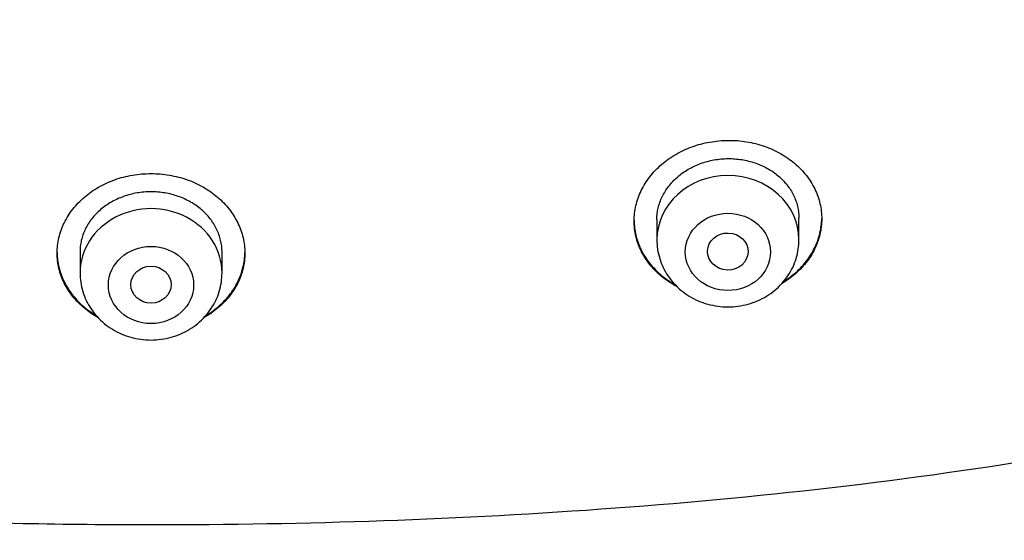
# Model space of a CAD drawing. Units: millimetres. Extents: x -18 to 407, y -35 to 1313.
# Drawn here: x 101 to 121, y 1083 to 1093 of the extents above; entities that cross this region are included whole.
import ezdxf

# ---------------------------------------------------------------- set-up
doc = ezdxf.new("R2010")
doc.units = ezdxf.units.MM
doc.layers.add('Default', color=7, linetype='Continuous')
doc.layers.add('DV1_Default', color=7, linetype='Continuous')

# ---------------------------------------------------------------- blocks, each defined once
blk = doc.blocks.new('SE')
at = {"layer": 'DV1_Default', "color": 7}
for p, q in [((113.736, 1088.959), (113.736, 1088.558)), ((116.536, 1088.558), (116.536, 1088.988)), ((102.361, 1088.324), (102.361, 1087.905)), ((105.161, 1087.905), (105.161, 1088.321))]:
    blk.add_line(p, q, dxfattribs=at)
for centre, major_axis, start_param, end_param in [((115.136, 1088.558), (-1.4, 0), 3.141593, 6.283185), ((103.761, 1087.905), (1.4, 0), 0, 3.141598)]:
    blk.add_ellipse(centre, major_axis=major_axis, ratio=0.906308, start_param=start_param, end_param=end_param, dxfattribs=at)
for centre, major_axis, ratio in [((115.136, 1088.321), (0.84, 0), 0.906308), ((115.134, 1088.328), (-0.4, 0.01), 0.913562), ((103.761, 1087.668), (0.84, 0), 0.906308), ((103.761, 1087.675), (0.398, 0), 0.914508)]:
    blk.add_ellipse(centre, major_axis=major_axis, ratio=ratio, dxfattribs=at)
for points, knots in [([(146.879, 1159.136), (148.315, 1157.025), (150.704, 1152.202), (152.809, 1144.388), (153.89, 1136.125), (154.185, 1127.803), (153.764, 1119.5), (152.522, 1111.25), (150.116, 1103.217), (145.893, 1095.765), (139.242, 1089.904), (130.936, 1086.245), (122.034, 1084.192), (112.927, 1083.142), (106.815, 1082.938), (103.761, 1082.937)], [0, 0, 0, 0, 0.069714, 0.147238, 0.224762, 0.302286, 0.37981, 0.457333, 0.534857, 0.612381, 0.689905, 0.767429, 0.844952, 0.922476, 1, 1, 1, 1]), ([(103.761, 1082.937), (102.92, 1082.938), (100.998, 1082.956), (97.997, 1083.05), (94.763, 1083.238), (91.538, 1083.522), (88.326, 1083.908), (85.131, 1084.404), (81.967, 1085.034), (78.843, 1085.817), (75.785, 1086.78), (72.816, 1087.956), (69.976, 1089.366), (67.316, 1091.034), (64.882, 1092.971), (62.708, 1095.145), (60.831, 1097.533), (59.234, 1100.089), (57.901, 1102.764), (56.804, 1105.526), (55.907, 1108.349), (55.183, 1111.21), (54.61, 1114.102), (54.165, 1117.011), (53.836, 1119.934), (53.607, 1122.865), (53.474, 1125.796), (53.449, 1127.75), (53.452, 1128.726)], [0, 0, 0, 0, 0.030251, 0.069048, 0.107844, 0.14664, 0.185436, 0.224233, 0.263029, 0.301825, 0.340622, 0.379418, 0.418214, 0.45701, 0.495807, 0.534603, 0.573399, 0.612196, 0.650992, 0.689788, 0.728584, 0.767381, 0.806177, 0.844973, 0.88377, 0.922566, 0.961362, 1, 1, 1, 1]), ([(54.278, 1101.485), (54.302, 1101.436), (54.34, 1101.36), (54.41, 1101.22), (54.487, 1101.067), (54.575, 1100.896), (54.661, 1100.73), (54.744, 1100.573), (54.824, 1100.421), (54.906, 1100.269), (54.986, 1100.123), (55.067, 1099.975), (55.152, 1099.822), (55.243, 1099.66), (55.335, 1099.499), (55.425, 1099.344), (55.506, 1099.205), (55.587, 1099.067), (55.672, 1098.925), (55.768, 1098.766), (55.872, 1098.596), (55.983, 1098.418), (56.092, 1098.245), (56.196, 1098.081), (56.301, 1097.919), (56.41, 1097.752), (56.518, 1097.59), (56.621, 1097.436), (56.738, 1097.265), (56.848, 1097.104), (56.963, 1096.941), (57.055, 1096.81), (57.154, 1096.672), (57.259, 1096.527), (57.374, 1096.371), (57.493, 1096.21), (57.604, 1096.062), (57.716, 1095.916), (57.822, 1095.778), (57.929, 1095.642), (58.032, 1095.511), (58.136, 1095.381), (58.235, 1095.258), (58.336, 1095.135), (58.44, 1095.009), (58.55, 1094.877), (58.657, 1094.75), (58.773, 1094.615), (58.889, 1094.48), (59.012, 1094.34), (59.127, 1094.21), (59.254, 1094.068), (59.381, 1093.928), (59.501, 1093.798), (59.618, 1093.672), (59.731, 1093.552), (59.859, 1093.418), (59.978, 1093.294), (60.095, 1093.174), (60.209, 1093.058), (60.33, 1092.937), (60.454, 1092.814), (60.587, 1092.684), (60.716, 1092.559), (60.849, 1092.432), (60.969, 1092.318), (61.093, 1092.203), (61.221, 1092.085), (61.349, 1091.968), (61.466, 1091.863), (61.572, 1091.767), (61.68, 1091.672), (61.79, 1091.576), (61.91, 1091.472), (62.026, 1091.373), (62.145, 1091.271), (62.275, 1091.162), (62.419, 1091.043), (62.565, 1090.923), (62.698, 1090.815), (62.816, 1090.721), (62.93, 1090.631), (63.041, 1090.543), (63.157, 1090.453), (63.28, 1090.358), (63.414, 1090.256), (63.545, 1090.157), (63.668, 1090.065), (63.786, 1089.978), (63.911, 1089.887), (64.035, 1089.797), (64.155, 1089.711), (64.284, 1089.62), (64.409, 1089.532), (64.531, 1089.448), (64.652, 1089.364), (64.779, 1089.278), (64.902, 1089.194), (65.014, 1089.12), (65.128, 1089.045), (65.254, 1088.962), (65.386, 1088.876), (65.514, 1088.794), (65.642, 1088.712), (65.762, 1088.637), (65.874, 1088.567), (65.975, 1088.504), (66.064, 1088.45), (66.156, 1088.393), (66.241, 1088.342), (66.339, 1088.283), (66.442, 1088.222), (66.555, 1088.155), (66.668, 1088.088), (66.779, 1088.023), (66.896, 1087.956), (67.018, 1087.886), (67.144, 1087.815), (67.274, 1087.742), (67.398, 1087.673), (67.518, 1087.607), (67.627, 1087.547), (67.739, 1087.486), (67.856, 1087.424), (67.987, 1087.354), (68.111, 1087.289), (68.231, 1087.226), (68.352, 1087.164), (68.487, 1087.094), (68.625, 1087.024), (68.756, 1086.958), (68.877, 1086.898), (68.999, 1086.837), (69.13, 1086.773), (69.258, 1086.711), (69.383, 1086.651), (69.505, 1086.593), (69.625, 1086.537), (69.75, 1086.478), (69.858, 1086.428), (69.973, 1086.375), (70.08, 1086.326), (70.192, 1086.275), (70.313, 1086.221), (70.437, 1086.165), (70.558, 1086.112), (70.664, 1086.065), (70.777, 1086.016), (70.899, 1085.964), (71.021, 1085.912), (71.132, 1085.864), (71.243, 1085.818), (71.353, 1085.772), (71.467, 1085.724), (71.571, 1085.682), (71.697, 1085.63), (71.824, 1085.579), (71.961, 1085.524), (72.093, 1085.472), (72.222, 1085.421), (72.358, 1085.368), (72.486, 1085.318), (72.619, 1085.267), (72.756, 1085.215), (72.879, 1085.169), (73.006, 1085.121), (73.123, 1085.078), (73.254, 1085.03), (73.406, 1084.975), (73.563, 1084.918), (73.723, 1084.862), (73.858, 1084.814), (74.006, 1084.763), (74.175, 1084.704), (74.362, 1084.641), (74.534, 1084.583), (74.67, 1084.537), (74.789, 1084.498), (74.911, 1084.458), (75.052, 1084.412), (75.243, 1084.351), (75.471, 1084.279), (75.728, 1084.199), (75.947, 1084.132), (76.133, 1084.076), (76.288, 1084.029), (76.445, 1083.983), (76.594, 1083.939), (76.744, 1083.895), (76.895, 1083.852), (77.043, 1083.81), (77.194, 1083.768), (77.343, 1083.726), (77.494, 1083.685), (77.648, 1083.642), (77.799, 1083.602), (77.955, 1083.56), (78.118, 1083.517), (78.282, 1083.474), (78.487, 1083.421), (78.727, 1083.36), (78.966, 1083.3), (79.17, 1083.25), (79.322, 1083.213), (79.528, 1083.163), (79.766, 1083.106), (80.027, 1083.046), (80.287, 1082.986), (80.533, 1082.93), (80.788, 1082.874), (81.035, 1082.82), (81.281, 1082.768), (81.495, 1082.723), (81.714, 1082.677), (81.917, 1082.635), (82.157, 1082.587), (82.392, 1082.54), (82.674, 1082.485), (82.953, 1082.432), (83.188, 1082.388), (83.385, 1082.352), (83.64, 1082.305), (83.905, 1082.258), (84.13, 1082.219), (84.293, 1082.19), (84.569, 1082.143), (84.857, 1082.095), (85.105, 1082.055), (85.264, 1082.029), (85.482, 1081.994), (85.733, 1081.955), (85.924, 1081.926), (86.071, 1081.903), (86.29, 1081.87), (86.585, 1081.827), (86.871, 1081.786), (87.091, 1081.755), (87.454, 1081.705), (87.838, 1081.653), (88.177, 1081.609), (88.313, 1081.592), (88.514, 1081.567), (88.821, 1081.529), (89.185, 1081.485), (89.47, 1081.452), (89.653, 1081.431), (89.887, 1081.405), (90.263, 1081.363), (90.719, 1081.315), (91.065, 1081.28), (91.251, 1081.262), (91.476, 1081.24), (91.964, 1081.193), (92.529, 1081.143), (92.991, 1081.104), (93.213, 1081.085), (93.424, 1081.068), (93.881, 1081.033), (94.538, 1080.984), (95.138, 1080.945), (95.477, 1080.923), (95.644, 1080.913), (95.899, 1080.897), (96.287, 1080.875), (96.792, 1080.848), (97.418, 1080.816), (98.178, 1080.783), (99.06, 1080.749), (100.087, 1080.717), (101.191, 1080.691), (102.479, 1080.673), (103.264, 1080.669), (103.761, 1080.669)], [0, 0, 0, 0, 0.002698, 0.005114, 0.008314, 0.012212, 0.015616, 0.018584, 0.021894, 0.025033, 0.027984, 0.031015, 0.034254, 0.037566, 0.041127, 0.04441, 0.047317, 0.049931, 0.053123, 0.056348, 0.060014, 0.06398, 0.067775, 0.071127, 0.074578, 0.078265, 0.081927, 0.08517, 0.088361, 0.093142, 0.095752, 0.099177, 0.101812, 0.104931, 0.10893, 0.112276, 0.115783, 0.118921, 0.122219, 0.125179, 0.128267, 0.131219, 0.134162, 0.136819, 0.139787, 0.14301, 0.146041, 0.148766, 0.152585, 0.155604, 0.158818, 0.161961, 0.165799, 0.169034, 0.171442, 0.175029, 0.17788, 0.181443, 0.184209, 0.186909, 0.190153, 0.193424, 0.196253, 0.200089, 0.203095, 0.206095, 0.20895, 0.212136, 0.215393, 0.218232, 0.220572, 0.223028, 0.225916, 0.228387, 0.231498, 0.234055, 0.236783, 0.240564, 0.243986, 0.246894, 0.24969, 0.252004, 0.254646, 0.257214, 0.259847, 0.262923, 0.266215, 0.26855, 0.271097, 0.274033, 0.27678, 0.279214, 0.281886, 0.285214, 0.287343, 0.289734, 0.293043, 0.295483, 0.297656, 0.300148, 0.302741, 0.305661, 0.30851, 0.310809, 0.313708, 0.316052, 0.317798, 0.320022, 0.321564, 0.323531, 0.325265, 0.327601, 0.329893, 0.332216, 0.334567, 0.336718, 0.339336, 0.342008, 0.344384, 0.34724, 0.349478, 0.351668, 0.353786, 0.356247, 0.358657, 0.361655, 0.36365, 0.365811, 0.368828, 0.37168, 0.373971, 0.376618, 0.378812, 0.381168, 0.384291, 0.386326, 0.388503, 0.391401, 0.393313, 0.395799, 0.397673, 0.400017, 0.402008, 0.404144, 0.407, 0.409162, 0.411127, 0.413112, 0.41563, 0.418152, 0.420078, 0.421988, 0.424489, 0.426375, 0.428494, 0.430415, 0.433554, 0.435693, 0.438166, 0.441021, 0.443015, 0.445847, 0.448252, 0.450493, 0.453582, 0.455157, 0.457621, 0.460148, 0.462473, 0.46613, 0.468939, 0.471374, 0.47365, 0.47716, 0.480808, 0.484023, 0.486677, 0.488362, 0.490581, 0.493456, 0.496122, 0.501103, 0.506057, 0.510208, 0.513159, 0.516222, 0.518722, 0.521754, 0.524357, 0.526938, 0.529959, 0.532431, 0.535165, 0.538121, 0.540596, 0.543583, 0.546308, 0.549056, 0.552413, 0.555198, 0.560171, 0.56539, 0.568126, 0.571143, 0.573638, 0.579196, 0.583975, 0.587656, 0.59317, 0.597219, 0.601339, 0.606368, 0.61039, 0.612798, 0.618124, 0.621237, 0.625584, 0.630648, 0.636281, 0.640482, 0.643151, 0.646773, 0.654049, 0.657207, 0.658724, 0.662713, 0.671883, 0.673977, 0.675855, 0.680315, 0.685539, 0.689131, 0.690408, 0.693339, 0.700691, 0.706006, 0.708414, 0.712325, 0.72519, 0.728645, 0.7302, 0.732329, 0.739252, 0.746373, 0.751484, 0.754239, 0.75603, 0.763784, 0.773993, 0.780021, 0.781935, 0.783736, 0.791842, 0.807544, 0.813364, 0.8161, 0.819165, 0.824434, 0.840034, 0.853573, 0.855814, 0.857775, 0.862359, 0.869143, 0.878062, 0.888753, 0.901978, 0.917603, 0.935177, 0.954999, 0.976437, 1, 1, 1, 1]), ([(103.761, 1080.669), (104.237, 1080.669), (105.015, 1080.673), (106.301, 1080.69), (107.43, 1080.717), (108.466, 1080.749), (109.354, 1080.783), (110.114, 1080.817), (110.734, 1080.848), (111.26, 1080.876), (111.682, 1080.901), (111.985, 1080.919), (112.212, 1080.934), (112.473, 1080.951), (112.848, 1080.976), (113.341, 1081.011), (113.825, 1081.047), (114.214, 1081.078), (114.43, 1081.096), (114.598, 1081.109), (114.886, 1081.134), (115.374, 1081.176), (115.848, 1081.221), (116.171, 1081.252), (116.314, 1081.266), (116.498, 1081.284), (116.861, 1081.321), (117.316, 1081.369), (117.691, 1081.411), (117.904, 1081.435), (118.067, 1081.454), (118.342, 1081.486), (118.712, 1081.53), (119.027, 1081.569), (119.244, 1081.597), (119.551, 1081.636), (119.945, 1081.688), (120.341, 1081.743), (120.572, 1081.775), (120.873, 1081.818), (121.184, 1081.863), (121.459, 1081.905), (121.684, 1081.939), (122.013, 1081.99), (122.375, 1082.048), (122.691, 1082.1), (122.946, 1082.142), (123.188, 1082.183), (123.385, 1082.217), (123.623, 1082.259), (123.894, 1082.307), (124.212, 1082.365), (124.498, 1082.419), (124.823, 1082.481), (125.14, 1082.542), (125.486, 1082.611), (125.808, 1082.677), (126.11, 1082.74), (126.342, 1082.789), (126.567, 1082.838), (126.811, 1082.891), (127.034, 1082.941), (127.228, 1082.985), (127.403, 1083.025), (127.602, 1083.071), (127.827, 1083.124), (128.036, 1083.173), (128.243, 1083.223), (128.44, 1083.272), (128.655, 1083.325), (128.848, 1083.373), (129.023, 1083.418), (129.181, 1083.459), (129.339, 1083.5), (129.489, 1083.54), (129.633, 1083.578), (129.784, 1083.618), (129.936, 1083.66), (130.115, 1083.709), (130.282, 1083.755), (130.433, 1083.797), (130.559, 1083.833), (130.69, 1083.87), (130.828, 1083.91), (130.972, 1083.952), (131.12, 1083.995), (131.27, 1084.04), (131.425, 1084.087), (131.578, 1084.133), (131.75, 1084.185), (131.929, 1084.241), (132.123, 1084.302), (132.315, 1084.363), (132.494, 1084.421), (132.643, 1084.469), (132.768, 1084.51), (132.891, 1084.551), (133.034, 1084.598), (133.203, 1084.656), (133.393, 1084.721), (133.574, 1084.783), (133.736, 1084.84), (133.865, 1084.886), (134.002, 1084.935), (134.141, 1084.984), (134.3, 1085.042), (134.441, 1085.094), (134.574, 1085.144), (134.7, 1085.191), (134.837, 1085.242), (134.979, 1085.296), (135.105, 1085.345), (135.219, 1085.39), (135.32, 1085.429), (135.442, 1085.477), (135.57, 1085.528), (135.708, 1085.583), (135.827, 1085.631), (135.943, 1085.679), (136.048, 1085.722), (136.164, 1085.77), (136.284, 1085.82), (136.404, 1085.871), (136.522, 1085.921), (136.639, 1085.971), (136.758, 1086.023), (136.861, 1086.067), (136.964, 1086.113), (137.069, 1086.159), (137.195, 1086.215), (137.32, 1086.271), (137.445, 1086.328), (137.554, 1086.377), (137.671, 1086.432), (137.788, 1086.486), (137.915, 1086.545), (138.034, 1086.601), (138.146, 1086.655), (138.261, 1086.71), (138.373, 1086.764), (138.488, 1086.821), (138.609, 1086.881), (138.737, 1086.944), (138.864, 1087.008), (138.985, 1087.069), (139.1, 1087.128), (139.216, 1087.187), (139.327, 1087.245), (139.45, 1087.31), (139.577, 1087.377), (139.695, 1087.44), (139.804, 1087.498), (139.916, 1087.559), (140.034, 1087.624), (140.166, 1087.697), (140.298, 1087.771), (140.427, 1087.843), (140.539, 1087.907), (140.648, 1087.969), (140.756, 1088.032), (140.871, 1088.099), (140.98, 1088.163), (141.101, 1088.235), (141.22, 1088.306), (141.332, 1088.373), (141.434, 1088.436), (141.535, 1088.497), (141.641, 1088.563), (141.739, 1088.624), (141.837, 1088.686), (141.936, 1088.749), (142.05, 1088.821), (142.178, 1088.904), (142.31, 1088.99), (142.432, 1089.07), (142.537, 1089.14), (142.64, 1089.209), (142.757, 1089.288), (142.88, 1089.372), (143.003, 1089.457), (143.123, 1089.54), (143.25, 1089.629), (143.381, 1089.722), (143.52, 1089.822), (143.657, 1089.921), (143.784, 1090.014), (143.9, 1090.1), (144.019, 1090.189), (144.154, 1090.292), (144.289, 1090.395), (144.413, 1090.491), (144.53, 1090.582), (144.643, 1090.671), (144.767, 1090.77), (144.903, 1090.879), (145.05, 1090.999), (145.2, 1091.124), (145.349, 1091.248), (145.496, 1091.373), (145.632, 1091.49), (145.759, 1091.6), (145.878, 1091.705), (146.002, 1091.815), (146.126, 1091.926), (146.259, 1092.047), (146.389, 1092.167), (146.516, 1092.285), (146.631, 1092.393), (146.755, 1092.511), (146.888, 1092.639), (147.021, 1092.769), (147.16, 1092.906), (147.295, 1093.041), (147.434, 1093.182), (147.561, 1093.313), (147.691, 1093.448), (147.831, 1093.595), (147.987, 1093.762), (148.136, 1093.924), (148.271, 1094.073), (148.394, 1094.209), (148.515, 1094.346), (148.636, 1094.484), (148.751, 1094.618), (148.864, 1094.75), (148.969, 1094.874), (149.074, 1095), (149.179, 1095.128), (149.291, 1095.265), (149.404, 1095.405), (149.526, 1095.557), (149.646, 1095.71), (149.763, 1095.861), (149.873, 1096.005), (149.987, 1096.155), (150.114, 1096.326), (150.241, 1096.498), (150.363, 1096.666), (150.478, 1096.827), (150.594, 1096.992), (150.71, 1097.158), (150.818, 1097.315), (150.922, 1097.468), (151.026, 1097.623), (151.124, 1097.772), (151.227, 1097.929), (151.328, 1098.085), (151.435, 1098.254), (151.537, 1098.416), (151.638, 1098.579), (151.729, 1098.728), (151.819, 1098.875), (151.907, 1099.022), (151.997, 1099.175), (152.086, 1099.327), (152.178, 1099.486), (152.271, 1099.648), (152.361, 1099.809), (152.45, 1099.968), (152.534, 1100.12), (152.619, 1100.276), (152.703, 1100.432), (152.789, 1100.595), (152.868, 1100.746), (152.944, 1100.892), (153.022, 1101.044), (153.101, 1101.199), (153.177, 1101.352), (153.219, 1101.435), (153.243, 1101.485)], [0, 0, 0, 0, 0.022611, 0.044559, 0.064656, 0.082797, 0.09806, 0.111423, 0.122309, 0.130602, 0.13884, 0.144427, 0.146461, 0.15073, 0.158077, 0.166104, 0.176519, 0.183416, 0.186505, 0.18786, 0.19218, 0.201639, 0.213454, 0.217051, 0.218581, 0.220944, 0.226746, 0.237622, 0.244852, 0.246497, 0.248799, 0.253451, 0.260936, 0.2683, 0.270049, 0.27237, 0.284459, 0.290808, 0.293277, 0.29668, 0.306686, 0.309732, 0.311217, 0.318572, 0.327152, 0.330387, 0.335302, 0.340705, 0.343199, 0.345786, 0.353315, 0.357601, 0.3627, 0.368585, 0.374918, 0.379609, 0.387009, 0.392159, 0.395744, 0.399422, 0.404207, 0.408844, 0.411381, 0.414634, 0.418263, 0.422085, 0.426732, 0.429496, 0.43328, 0.437359, 0.441073, 0.443703, 0.446851, 0.449618, 0.452244, 0.455034, 0.457413, 0.460443, 0.463305, 0.46714, 0.46951, 0.471536, 0.474015, 0.476638, 0.479078, 0.481898, 0.484714, 0.487283, 0.490415, 0.493116, 0.496712, 0.500237, 0.503812, 0.507303, 0.510117, 0.512026, 0.514238, 0.516874, 0.519946, 0.523654, 0.527433, 0.530004, 0.532675, 0.534638, 0.537653, 0.540418, 0.543554, 0.545537, 0.547886, 0.550629, 0.553223, 0.555866, 0.557741, 0.55969, 0.56154, 0.56469, 0.566886, 0.569404, 0.571447, 0.57349, 0.57535, 0.578102, 0.580296, 0.582252, 0.584852, 0.586985, 0.589104, 0.590747, 0.592943, 0.595132, 0.59802, 0.60016, 0.602352, 0.604353, 0.606987, 0.609135, 0.611742, 0.613918, 0.61572, 0.618473, 0.620455, 0.622498, 0.625616, 0.627956, 0.630036, 0.632749, 0.634796, 0.636912, 0.639409, 0.642094, 0.644551, 0.646455, 0.648627, 0.651276, 0.653578, 0.656607, 0.659296, 0.661381, 0.663466, 0.665907, 0.668005, 0.670514, 0.672608, 0.675455, 0.677846, 0.679547, 0.68182, 0.68408, 0.686154, 0.687954, 0.690216, 0.692394, 0.695107, 0.698274, 0.700751, 0.702902, 0.704923, 0.707365, 0.710421, 0.712814, 0.715308, 0.718159, 0.721058, 0.723883, 0.727257, 0.730061, 0.732225, 0.734948, 0.737957, 0.741272, 0.743996, 0.746328, 0.749164, 0.751638, 0.754819, 0.758445, 0.761755, 0.765256, 0.76877, 0.772077, 0.774829, 0.777765, 0.780547, 0.783704, 0.786645, 0.790175, 0.793164, 0.79592, 0.798638, 0.802295, 0.805813, 0.808642, 0.812754, 0.81603, 0.819292, 0.822508, 0.826086, 0.830195, 0.834803, 0.837899, 0.841036, 0.844668, 0.847714, 0.850942, 0.854169, 0.857083, 0.859677, 0.863016, 0.866031, 0.869217, 0.872744, 0.876553, 0.879691, 0.88311, 0.886354, 0.88986, 0.894612, 0.897922, 0.901149, 0.905305, 0.908845, 0.912163, 0.915602, 0.91893, 0.922272, 0.925281, 0.929138, 0.932374, 0.936205, 0.939512, 0.942848, 0.945685, 0.948897, 0.95217, 0.955367, 0.95853, 0.962175, 0.965585, 0.968582, 0.972166, 0.975065, 0.978281, 0.981819, 0.985185, 0.987561, 0.990867, 0.994465, 0.997224, 1, 1, 1, 1]), ([(113.286, 1088.93), (113.286, 1089.033), (113.298, 1089.134), (113.333, 1089.284), (113.347, 1089.334), (113.382, 1089.432), (113.403, 1089.482), (113.472, 1089.625), (113.529, 1089.716), (113.629, 1089.845), (113.666, 1089.887), (113.743, 1089.969), (113.784, 1090.007), (113.912, 1090.118), (114.006, 1090.184), (114.158, 1090.273), (114.211, 1090.3), (114.318, 1090.35), (114.428, 1090.396), (114.542, 1090.432), (114.659, 1090.463), (114.718, 1090.476), (114.899, 1090.508), (115.019, 1090.519), (115.201, 1090.521), (115.262, 1090.519), (115.384, 1090.51), (115.445, 1090.502), (115.623, 1090.473), (115.739, 1090.444), (115.907, 1090.386), (115.963, 1090.364), (116.07, 1090.316), (116.121, 1090.29), (116.271, 1090.205), (116.365, 1090.14), (116.536, 1089.995), (116.612, 1089.916), (116.712, 1089.789), (116.743, 1089.746), (116.799, 1089.656), (116.825, 1089.609), (116.894, 1089.468), (116.928, 1089.371), (116.963, 1089.222), (116.972, 1089.171), (116.983, 1089.07), (116.986, 1089.019), (116.985, 1088.867), (116.973, 1088.767), (116.938, 1088.617), (116.923, 1088.567), (116.888, 1088.47), (116.847, 1088.375), (116.796, 1088.283), (116.739, 1088.193), (116.708, 1088.149), (116.607, 1088.021), (116.53, 1087.943), (116.402, 1087.835), (116.358, 1087.8), (116.273, 1087.741), (116.234, 1087.717), (116.194, 1087.693)], [0, 0, 0, 0, 0.047852, 0.047852, 0.071778, 0.071778, 0.095703, 0.095703, 0.143555, 0.143555, 0.167481, 0.167481, 0.191407, 0.191407, 0.239259, 0.239259, 0.263184, 0.263184, 0.28711, 0.311036, 0.311036, 0.334962, 0.334962, 0.382814, 0.382814, 0.406739, 0.406739, 0.430665, 0.430665, 0.478517, 0.478517, 0.502443, 0.502443, 0.526369, 0.526369, 0.57422, 0.57422, 0.622072, 0.622072, 0.645998, 0.645998, 0.669924, 0.669924, 0.717776, 0.717776, 0.741701, 0.741701, 0.765627, 0.765627, 0.813479, 0.813479, 0.837405, 0.837405, 0.861331, 0.885256, 0.885256, 0.909182, 0.909182, 0.957034, 0.957034, 0.98096, 0.98096, 1, 1, 1, 1]), ([(113.736, 1088.957), (113.736, 1089.033), (113.744, 1089.109), (113.77, 1089.222), (113.781, 1089.261), (113.808, 1089.335), (113.838, 1089.408), (113.877, 1089.479), (113.92, 1089.548), (113.943, 1089.582), (114.02, 1089.681), (114.077, 1089.742), (114.174, 1089.825), (114.208, 1089.852), (114.279, 1089.903), (114.316, 1089.927), (114.431, 1089.994), (114.512, 1090.031), (114.639, 1090.078), (114.683, 1090.092), (114.772, 1090.116), (114.816, 1090.126), (114.951, 1090.15), (115.043, 1090.159), (115.182, 1090.161), (115.228, 1090.159), (115.32, 1090.152), (115.41, 1090.142), (115.499, 1090.124), (115.587, 1090.102), (115.631, 1090.089), (115.759, 1090.045), (115.839, 1090.009), (115.953, 1089.946), (115.99, 1089.923), (116.062, 1089.873), (116.095, 1089.848), (116.192, 1089.766), (116.25, 1089.707), (116.326, 1089.611), (116.35, 1089.577), (116.393, 1089.509), (116.432, 1089.44), (116.462, 1089.368), (116.489, 1089.294), (116.5, 1089.257), (116.527, 1089.143), (116.536, 1089.066), (116.536, 1088.988)], [0, 0, 0, 0, 0.061858, 0.061858, 0.093129, 0.093129, 0.124401, 0.155672, 0.155672, 0.186943, 0.186943, 0.249486, 0.249486, 0.280758, 0.280758, 0.312029, 0.312029, 0.374572, 0.374572, 0.405843, 0.405843, 0.437115, 0.437115, 0.499657, 0.499657, 0.530929, 0.530929, 0.5622, 0.593472, 0.593472, 0.624743, 0.624743, 0.687286, 0.687286, 0.718557, 0.718557, 0.749829, 0.749829, 0.812372, 0.812372, 0.843643, 0.843643, 0.874914, 0.906186, 0.906186, 0.937457, 0.937457, 1, 1, 1, 1]), ([(102.715, 1087.025), (102.67, 1087.051), (102.626, 1087.078), (102.536, 1087.139), (102.492, 1087.173), (102.364, 1087.279), (102.288, 1087.357), (102.187, 1087.483), (102.156, 1087.526), (102.099, 1087.615), (102.048, 1087.706), (102.008, 1087.8), (101.973, 1087.896), (101.958, 1087.946), (101.923, 1088.095), (101.911, 1088.195), (101.91, 1088.346), (101.913, 1088.397), (101.925, 1088.499), (101.934, 1088.549), (101.968, 1088.699), (102.003, 1088.796), (102.071, 1088.938), (102.097, 1088.985), (102.154, 1089.075), (102.185, 1089.119), (102.285, 1089.247), (102.361, 1089.326), (102.49, 1089.437), (102.535, 1089.472), (102.628, 1089.537), (102.725, 1089.599), (102.829, 1089.652), (102.936, 1089.701), (102.992, 1089.724), (103.16, 1089.784), (103.276, 1089.814), (103.455, 1089.844), (103.515, 1089.852), (103.638, 1089.862), (103.699, 1089.865), (103.761, 1089.865)], [0, 0, 0, 0, 0.035011, 0.035011, 0.07361, 0.07361, 0.150809, 0.150809, 0.189409, 0.189409, 0.228009, 0.266608, 0.266608, 0.305208, 0.305208, 0.382407, 0.382407, 0.421006, 0.421006, 0.459606, 0.459606, 0.536805, 0.536805, 0.575405, 0.575405, 0.614004, 0.614004, 0.691203, 0.691203, 0.729803, 0.729803, 0.768403, 0.807002, 0.807002, 0.845602, 0.845602, 0.922801, 0.922801, 0.9614, 0.9614, 1, 1, 1, 1]), ([(103.761, 1089.865), (103.884, 1089.865), (104.004, 1089.855), (104.183, 1089.824), (104.242, 1089.812), (104.359, 1089.781), (104.417, 1089.764), (104.585, 1089.704), (104.692, 1089.655), (104.843, 1089.569), (104.892, 1089.538), (104.986, 1089.472), (105.031, 1089.437), (105.159, 1089.328), (105.235, 1089.249), (105.336, 1089.12), (105.367, 1089.075), (105.424, 1088.985), (105.475, 1088.893), (105.515, 1088.797), (105.55, 1088.699), (105.564, 1088.649), (105.599, 1088.499), (105.611, 1088.398), (105.61, 1088.247), (105.608, 1088.196), (105.596, 1088.095), (105.587, 1088.045), (105.551, 1087.897), (105.517, 1087.801), (105.448, 1087.661), (105.422, 1087.615), (105.365, 1087.526), (105.334, 1087.483), (105.234, 1087.358), (105.158, 1087.281), (105.03, 1087.173), (104.985, 1087.139), (104.895, 1087.078), (104.851, 1087.051), (104.806, 1087.025)], [0, 0, 0, 0, 0.0771665, 0.0771665, 0.1157498, 0.1157498, 0.1543331, 0.1543331, 0.2314996, 0.2314996, 0.2700828, 0.2700828, 0.3086661, 0.3086661, 0.3858326, 0.3858326, 0.4244159, 0.4244159, 0.4629992, 0.5015824, 0.5015824, 0.5401657, 0.5401657, 0.6173322, 0.6173322, 0.6559155, 0.6559155, 0.6944987, 0.6944987, 0.7716653, 0.7716653, 0.8102485, 0.8102485, 0.8488318, 0.8488318, 0.9259983, 0.9259983, 0.9645816, 0.9645816, 1, 1, 1, 1]), ([(105.161, 1088.321), (105.161, 1088.399), (105.152, 1088.475), (105.125, 1088.588), (105.114, 1088.625), (105.088, 1088.699), (105.072, 1088.736), (105.02, 1088.843), (104.977, 1088.911), (104.901, 1089.008), (104.874, 1089.039), (104.816, 1089.1), (104.785, 1089.129), (104.688, 1089.211), (104.618, 1089.26), (104.503, 1089.326), (104.463, 1089.346), (104.382, 1089.383), (104.299, 1089.417), (104.213, 1089.443), (104.125, 1089.466), (104.08, 1089.475), (103.943, 1089.498), (103.852, 1089.506), (103.714, 1089.506), (103.668, 1089.504), (103.576, 1089.496), (103.53, 1089.49), (103.394, 1089.467), (103.307, 1089.444), (103.179, 1089.399), (103.137, 1089.382), (103.056, 1089.345), (103.017, 1089.325), (102.903, 1089.26), (102.832, 1089.211), (102.702, 1089.099), (102.644, 1089.039), (102.569, 1088.943), (102.545, 1088.909), (102.502, 1088.841), (102.483, 1088.805), (102.431, 1088.698), (102.404, 1088.624), (102.378, 1088.511), (102.371, 1088.473), (102.363, 1088.396), (102.361, 1088.359), (102.361, 1088.321)], [0, 0, 0, 0, 0.0625337, 0.0625337, 0.0938005, 0.0938005, 0.1250674, 0.1250674, 0.187601, 0.187601, 0.2188679, 0.2188679, 0.2501347, 0.2501347, 0.3126684, 0.3126684, 0.3439352, 0.3439352, 0.3752021, 0.4064689, 0.4064689, 0.4377358, 0.4377358, 0.5002694, 0.5002694, 0.5315363, 0.5315363, 0.5628031, 0.5628031, 0.6253368, 0.6253368, 0.6566036, 0.6566036, 0.6878705, 0.6878705, 0.7504042, 0.7504042, 0.8129378, 0.8129378, 0.8442047, 0.8442047, 0.8754715, 0.8754715, 0.9380052, 0.9380052, 0.969272, 0.969272, 1, 1, 1, 1]), ([(113.286, 1088.941), (113.287, 1088.842), (113.298, 1088.745), (113.332, 1088.6), (113.347, 1088.551), (113.382, 1088.455), (113.402, 1088.406), (113.471, 1088.266), (113.527, 1088.178), (113.627, 1088.053), (113.663, 1088.013), (113.739, 1087.935), (113.78, 1087.897), (113.904, 1087.794), (113.994, 1087.732), (114.091, 1087.678)], [0, 0, 0, 0, 0.195277, 0.195277, 0.296623, 0.296623, 0.397969, 0.397969, 0.600661, 0.600661, 0.702007, 0.702007, 0.803353, 0.803353, 1, 1, 1, 1]), ([(114.131, 1087.637), (114.121, 1087.642), (114.112, 1087.647), (114.052, 1087.68), (114.003, 1087.71), (113.91, 1087.773), (113.865, 1087.807), (113.738, 1087.912), (113.662, 1087.989), (113.562, 1088.114), (113.531, 1088.157), (113.474, 1088.246), (113.423, 1088.336), (113.383, 1088.43), (113.348, 1088.527), (113.333, 1088.576), (113.298, 1088.726), (113.286, 1088.827), (113.286, 1088.93)], [0, 0, 0, 0, 0.018652, 0.018652, 0.116787, 0.116787, 0.214922, 0.214922, 0.411191, 0.411191, 0.509326, 0.509326, 0.607461, 0.705596, 0.705596, 0.80373, 0.80373, 1, 1, 1, 1]), ([(116.229, 1087.732), (116.305, 1087.779), (116.376, 1087.831), (116.486, 1087.924), (116.527, 1087.963), (116.604, 1088.042), (116.676, 1088.123), (116.738, 1088.211), (116.795, 1088.301), (116.821, 1088.348), (116.891, 1088.489), (116.926, 1088.586), (116.961, 1088.735), (116.97, 1088.786), (116.982, 1088.886), (116.985, 1088.934), (116.986, 1088.982)], [0, 0, 0, 0, 0.163056, 0.163056, 0.268298, 0.268298, 0.37354, 0.478782, 0.478782, 0.584023, 0.584023, 0.794507, 0.794507, 0.899749, 0.899749, 1, 1, 1, 1]), ([(113.736, 1088.558), (113.736, 1088.491), (113.745, 1088.377), (113.786, 1088.188), (113.855, 1088.014), (113.95, 1087.846), (114.07, 1087.694), (114.211, 1087.559), (114.372, 1087.445), (114.548, 1087.353), (114.737, 1087.287), (114.934, 1087.246), (115.136, 1087.232), (115.337, 1087.246), (115.534, 1087.287), (115.723, 1087.353), (115.9, 1087.445), (116.061, 1087.56), (116.202, 1087.695), (116.322, 1087.847), (116.417, 1088.015), (116.486, 1088.19), (116.527, 1088.379), (116.536, 1088.492), (116.536, 1088.558)], [0, 0, 0, 0, 0.043416, 0.088242, 0.133206, 0.178365, 0.223751, 0.269371, 0.315209, 0.361231, 0.407394, 0.453652, 0.499964, 0.546286, 0.592577, 0.638793, 0.684885, 0.730809, 0.776522, 0.822, 0.867242, 0.912272, 0.95714, 1, 1, 1, 1]), ([(101.911, 1088.31), (101.911, 1088.212), (101.923, 1088.115), (101.957, 1087.971), (101.972, 1087.922), (102.007, 1087.825), (102.027, 1087.777), (102.096, 1087.636), (102.152, 1087.548), (102.252, 1087.422), (102.288, 1087.382), (102.365, 1087.303), (102.405, 1087.265), (102.519, 1087.17), (102.596, 1087.115), (102.679, 1087.065)], [0, 0, 0, 0, 0.200408, 0.200408, 0.304461, 0.304461, 0.408515, 0.408515, 0.616622, 0.616622, 0.720675, 0.720675, 0.824729, 0.824729, 1, 1, 1, 1]), ([(104.842, 1087.065), (104.923, 1087.113), (104.998, 1087.167), (105.155, 1087.298), (105.232, 1087.376), (105.332, 1087.501), (105.363, 1087.544), (105.42, 1087.633), (105.446, 1087.679), (105.515, 1087.819), (105.55, 1087.915), (105.586, 1088.064), (105.595, 1088.114), (105.607, 1088.213), (105.61, 1088.261), (105.61, 1088.308)], [0, 0, 0, 0, 0.171556, 0.171556, 0.380115, 0.380115, 0.484394, 0.484394, 0.588673, 0.588673, 0.797231, 0.797231, 0.90151, 0.90151, 1, 1, 1, 1]), ([(102.361, 1087.905), (102.361, 1087.838), (102.37, 1087.724), (102.411, 1087.535), (102.48, 1087.36), (102.575, 1087.192), (102.695, 1087.041), (102.836, 1086.906), (102.997, 1086.792), (103.173, 1086.7), (103.362, 1086.633), (103.559, 1086.593), (103.76, 1086.579), (103.962, 1086.593), (104.159, 1086.633), (104.348, 1086.7), (104.525, 1086.792), (104.686, 1086.906), (104.827, 1087.042), (104.947, 1087.193), (105.042, 1087.362), (105.111, 1087.537), (105.152, 1087.726), (105.16, 1087.839), (105.161, 1087.905)], [0, 0, 0, 0, 0.043416, 0.088242, 0.133206, 0.178365, 0.223751, 0.269371, 0.315209, 0.361231, 0.407394, 0.453652, 0.499964, 0.546286, 0.592577, 0.638793, 0.684885, 0.730809, 0.776522, 0.822, 0.867242, 0.912272, 0.95714, 1, 1, 1, 1])]:
    blk.add_open_spline(points, degree=3, knots=knots, dxfattribs=at)

msp = doc.modelspace()

# ---------------------------------------------------------------- block references
at = {"layer": 'Default'}
msp.add_blockref('SE', (0, 0), dxfattribs=at)

doc.saveas('drawing.dxf')
